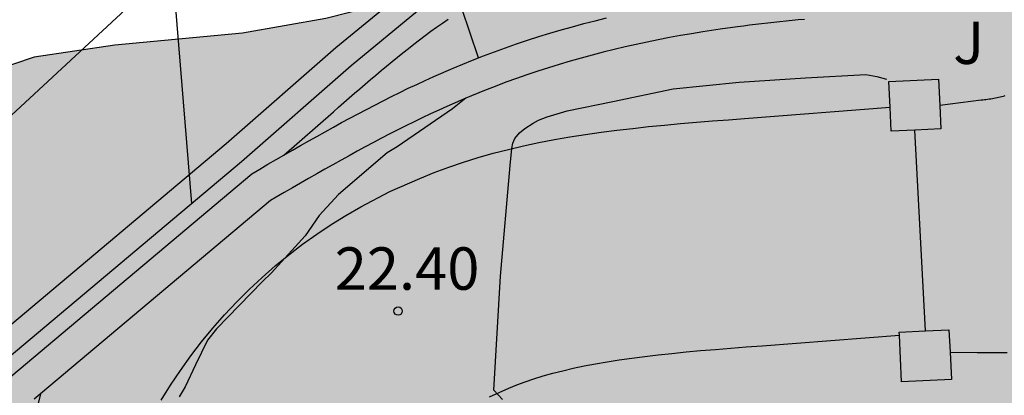
# Model space of a CAD drawing. Units: metres. Extents: x 580294 to 580645, y 4796289 to 4796541.
# Drawn here: x 580453 to 580471, y 4796396 to 4796403 of the extents above; entities that cross this region are included whole.
import ezdxf

# ---------------------------------------------------------------- set-up
doc = ezdxf.new("R2010")
doc.units = ezdxf.units.M
for name, color, linetype in [('020104', 34, 'Continuous'), ('020204', 9, 'Continuous'), ('020308', 9, 'Continuous'), ('060110', 9, 'Continuous'), ('060113', 4, 'Continuous'), ('060134', 9, 'Continuous'), ('070116', 6, 'Continuous'), ('100105', 3, 'Continuous'), ('100106', 63, 'Continuous'), ('100114', 9, 'Continuous'), ('100120', 9, 'Continuous'), ('100302', 7, 'Continuous'), ('260101', 9, 'Continuous'), ('990504', 63, 'Continuous')]:
    doc.layers.add(name, color=color, linetype=linetype)
doc.layers.add('020105', color=24, linetype='Continuous', lineweight=30)
doc.styles.add('ARIAL', font='ARIAL.TTF', dxfattribs={"height": 1})

# ---------------------------------------------------------------- blocks, each defined once
blk = doc.blocks.new('COTAPU')
blk.add_circle((0, 0), 0.075)

msp = doc.modelspace()

# ---------------------------------------------------------------- hatches: boundary and pattern name
at = {"layer": '990504'}
msp.add_hatch(color=256, dxfattribs=at).paths.add_polyline_path([(580491.992, 4796393.76), (580492.583, 4796393.568), (580493.224, 4796393.279), (580494.554, 4796392.946), (580496.427, 4796392.224), (580497.609, 4796391.89), (580499.63, 4796391.12), (580500.369, 4796390.88), (580501.109, 4796390.543), (580502.491, 4796389.817), (580503.181, 4796389.528), (580505.6, 4796388.172), (580508.417, 4796386.18), (580510, 4796384.965), (580511.68, 4796383.849), (580512.32, 4796383.51), (580514.148, 4796382.346), (580515.481, 4796381.57), (580516.073, 4796381.281), (580516.568, 4796380.941), (580517.208, 4796380.7), (580517.751, 4796380.41), (580520.857, 4796379.207), (580523.96, 4796378.348), (580525.931, 4796377.676), (580526.522, 4796377.534), (580527.852, 4796377.102), (580528.344, 4796377.007), (580531.204, 4796375.852), (580531.745, 4796375.709), (580535.05, 4796374.163), (580535.84, 4796373.728), (580536.383, 4796373.486), (580537.568, 4796372.808), (580539.099, 4796371.74), (580539.74, 4796371.401), (580540.827, 4796370.673), (580541.42, 4796370.334), (580543.546, 4796368.779), (580544.683, 4796367.855), (580545.032, 4796367.268), (580546.471, 4796365.609), (580547.561, 4796364.537), (580548.749, 4796363.466), (580549.344, 4796362.783), (580550.484, 4796361.613), (580551.526, 4796360.393), (580552.322, 4796359.269), (580553.069, 4796358.047), (580554.067, 4796356.189), (580554.318, 4796355.552), (580554.617, 4796355.014), (580554.869, 4796354.279), (580555.169, 4796353.594), (580555.876, 4796351.339), (580555.98, 4796350.652), (580556.44, 4796348.396), (580556.861, 4796344.959), (580556.917, 4796344.174), (580556.873, 4796343.534), (580556.879, 4796342.847), (580556.453, 4796340.779), (580556.072, 4796339.351), (580555.733, 4796338.709), (580555.155, 4796337.329), (580554.768, 4796336.539), (580553.267, 4796333.923), (580552.004, 4796332.094), (580550.985, 4796330.513), (580549.819, 4796328.931), (580548.165, 4796326.903), (580547.19, 4796325.913), (580546.02, 4796324.872), (580543.676, 4796323.034), (580542.503, 4796322.238), (580540.597, 4796321.043), (580538.787, 4796320.045), (580537.662, 4796319.348), (580537.674, 4796319.324), (580536.49, 4796318.552), (580535.564, 4796317.611), (580534.688, 4796316.572), (580534.009, 4796315.485), (580532.85, 4796313.068), (580532.659, 4796312.28), (580532.425, 4796310.902), (580532.196, 4796308.837), (580532.054, 4796308.197), (580531.815, 4796307.458), (580531.476, 4796306.865), (580530.891, 4796306.271), (580529.866, 4796305.378), (580529.232, 4796304.882), (580528.547, 4796304.483), (580527.961, 4796304.036), (580525.222, 4796302.441), (580523.363, 4796301.443), (580522.678, 4796301.143), (580520.722, 4796299.996), (580520.135, 4796299.648), (580519.549, 4796299.151), (580518.914, 4796298.704), (580517.157, 4796297.264), (580515.599, 4796295.679), (580515.014, 4796295.134), (580513.992, 4796293.897), (580513.553, 4796293.451), (580512.531, 4796292.263), (580511.021, 4796290.727), (580510.447, 4796290.205), (580498.303, 4796290.206), (580500.931, 4796292.708), (580501.615, 4796293.205), (580502.151, 4796293.701), (580503.225, 4796294.594), (580503.663, 4796295.04), (580504.249, 4796295.536), (580505.321, 4796296.675), (580506.343, 4796297.863), (580507.557, 4796299.544), (580507.994, 4796300.235), (580508.912, 4796302.061), (580509.3, 4796302.752), (580509.59, 4796303.344), (580510.409, 4796305.267), (580511.136, 4796306.502), (580512.642, 4796308.676), (580513.418, 4796309.911), (580513.807, 4796310.406), (580514.097, 4796310.949), (580514.97, 4796312.332), (580517.01, 4796315.198), (580517.449, 4796315.644), (580517.887, 4796316.188), (580518.128, 4796316.681), (580518.42, 4796317.077), (580518.759, 4796317.669), (580519.776, 4796319.496), (580520.114, 4796320.186), (580520.502, 4796320.779), (580520.694, 4796321.37), (580521.07, 4796323.486), (580521.212, 4796324.126), (580521.403, 4796324.718), (580521.496, 4796325.357), (580521.738, 4796325.9), (580522.217, 4796327.329), (580523.134, 4796329.4), (580523.813, 4796330.487), (580524.834, 4796331.822), (580525.322, 4796332.219), (580525.959, 4796332.421), (580526.646, 4796332.476), (580527.482, 4796332.433), (580529.299, 4796332.547), (580530.425, 4796333.146), (580531.548, 4796333.941), (580532.72, 4796334.884), (580533.158, 4796335.429), (580533.398, 4796336.02), (580534.118, 4796338.089), (580534.26, 4796338.827), (580534.303, 4796339.565), (580534.096, 4796340.791), (580533.503, 4796341.18), (580532.813, 4796341.469), (580530.747, 4796341.747), (580529.909, 4796341.985), (580527.696, 4796342.311), (580526.809, 4796342.549), (580525.132, 4796343.274), (580523.346, 4796345.371), (580522.696, 4796346.692), (580521.201, 4796349.383), (580520.006, 4796351.24), (580519.511, 4796351.776), (580518.967, 4796352.214), (580518.376, 4796352.357), (580517.541, 4796352.301), (580516.707, 4796352.146), (580515.971, 4796351.944), (580515.384, 4796351.693), (580514.161, 4796350.996), (580513.576, 4796350.402), (580512.751, 4796349.216), (580512.461, 4796348.525), (580512.27, 4796347.885), (580511.98, 4796347.293), (580511.646, 4796346.111), (580511.356, 4796345.519), (580510.677, 4796344.383), (580509.365, 4796342.603), (580508.451, 4796340.286), (580508.308, 4796339.744), (580508.02, 4796338.956), (580507.681, 4796338.265), (580506.951, 4796337.473), (580506.365, 4796337.026), (580505.778, 4796336.677), (580504.505, 4796336.077), (580503.917, 4796335.925), (580502.692, 4796335.521), (580501.809, 4796335.367), (580500.287, 4796335.207), (580498.666, 4796335.144), (580498.077, 4796334.992), (580497.391, 4796334.741), (580497.002, 4796334.246), (580496.227, 4796332.913), (580496.428, 4796332.325), (580496.777, 4796331.738), (580497.174, 4796331.25), (580497.718, 4796330.812), (580499.255, 4796329.203), (580500.149, 4796328.031), (580500.797, 4796326.906), (580501.399, 4796325.487), (580501.606, 4796324.162), (580501.563, 4796323.425), (580501.37, 4796322.883), (580500.883, 4796322.338), (580500.396, 4796321.941), (580498.533, 4796321.434), (580496.427, 4796320.533), (580495.988, 4796320.136), (580495.353, 4796319.688), (580494.765, 4796319.487), (580493.979, 4796319.48), (580493.34, 4796319.524), (580492.503, 4796319.763), (580491.664, 4796320.198), (580491.07, 4796320.636), (580490.575, 4796321.123), (580489.73, 4796322.345), (580489.479, 4796322.932), (580489.325, 4796323.766), (580489.27, 4796324.454), (580489.257, 4796325.977), (580489.583, 4796328.142), (580489.775, 4796328.782), (580489.915, 4796329.668), (580490.049, 4796331.241), (580489.89, 4796332.665), (580489.541, 4796333.252), (580489.047, 4796333.592), (580488.36, 4796333.537), (580487.822, 4796333.189), (580487.286, 4796332.644), (580486.8, 4796332.001), (580486.461, 4796331.359), (580485.931, 4796330.077), (580485.838, 4796329.487), (580485.801, 4796328.012), (580486.057, 4796326.688), (580486.112, 4796326.049), (580486.57, 4796324.137), (580486.678, 4796322.909), (580486.536, 4796322.318), (580486.295, 4796321.776), (580485.807, 4796321.329), (580485.119, 4796321.373), (580484.527, 4796321.565), (580483.222, 4796324.283), (580481.736, 4796326.753), (580481.41, 4796329.428), (580481.716, 4796329.972), (580483.803, 4796331.949), (580486.201, 4796333.998), (580487.448, 4796336.647), (580487.916, 4796340.26), (580488.419, 4796343.21), (580489.357, 4796346.495), (580489.224, 4796350.315), (580488.403, 4796354.264), (580486.747, 4796356.476), (580481.95, 4796360.759), (580474.894, 4796365.6), (580466.985, 4796372.167), (580460.462, 4796377.094), (580457.843, 4796379.374), (580456.678, 4796379.956), (580455.494, 4796380.487), (580453.814, 4796381.554), (580451.243, 4796383.499), (580449.806, 4796384.961), (580448.663, 4796386.524), (580447.967, 4796387.55), (580447.618, 4796388.137), (580447.27, 4796388.626), (580447.02, 4796389.115), (580446.622, 4796389.701), (580445.773, 4796391.463), (580445.322, 4796392.541), (580445.219, 4796393.08), (580445.165, 4796393.719), (580445.254, 4796394.899), (580445.396, 4796395.539), (580445.876, 4796396.869), (580446.264, 4796397.511), (580446.798, 4796398.253), (580448.21, 4796399.886), (580449.137, 4796400.68), (580450.212, 4796401.425), (580450.897, 4796401.725), (580451.534, 4796401.927), (580452.222, 4796402.031), (580452.81, 4796402.183), (580453.545, 4796402.435), (580454.968, 4796402.643), (580457.226, 4796402.859), (580458.698, 4796403.116), (580460.071, 4796403.472), (580462.471, 4796404.376), (580463.108, 4796404.578), (580464.185, 4796405.127), (580464.773, 4796405.279), (580465.508, 4796405.58), (580466.096, 4796405.733), (580468.203, 4796406.438), (580468.792, 4796406.59), (580470.706, 4796406.852), (580472.032, 4796406.961), (580472.72, 4796406.967), (580474.098, 4796406.732), (580474.739, 4796406.443), (580476.023, 4796405.618), (580476.42, 4796405.13), (580477.069, 4796403.956), (580477.271, 4796403.319), (580478.072, 4796401.458), (580478.421, 4796400.871), (580479.07, 4796399.599), (580479.914, 4796398.574), (580481.352, 4796396.964), (580481.947, 4796396.429), (580482.886, 4796395.699), (580484.071, 4796394.972), (580484.811, 4796394.634), (580485.499, 4796394.542), (580487.466, 4796394.41), (580488.792, 4796394.421), (580490.761, 4796394.094), (580491.5, 4796393.854)])

# ---------------------------------------------------------------- linework, layer by layer
at = {"layer": '020104', "flags": 128}
for points, elevation in [([(580461.39, 4796402.419), (580461.099, 4796403.291), (580460.798, 4796403.88), (580460.622, 4796404.267), (580460.195, 4796405.195), (580460.15, 4796405.422), (580460.066, 4796406.599), (580460.027, 4796406.852), (580459.964, 4796407.086), (580459.592, 4796408.143), (580459.22, 4796409.201), (580459.144, 4796409.391), (580459.017, 4796409.816), (580458.905, 4796410.046), (580458.84, 4796410.234), (580458.777, 4796410.389)], 24), ([(580456.33, 4796399.847), (580456.015, 4796403.736), (580455.936, 4796404.37), (580455.678, 4796405.009), (580455.041, 4796405.96), (580454.561, 4796406.754), (580454.452, 4796406.922), (580454.32, 4796407.079), (580454.214, 4796407.223)], 24.5), ([(580461.815, 4796396.379), (580461.666, 4796396.544), (580461.784, 4796398.563), (580461.953, 4796400.518), (580461.983, 4796400.817), (580462.001, 4796400.912), (580462.037, 4796400.996), (580462.115, 4796401.093), (580462.212, 4796401.171), (580462.356, 4796401.268), (580462.453, 4796401.319), (580462.604, 4796401.38), (580462.96, 4796401.482), (580463.764, 4796401.649), (580464.829, 4796401.873), (580465.993, 4796401.988), (580467.17, 4796402.065), (580468.23, 4796402.129), (580468.428, 4796402.094), (580468.595, 4796402.046)], 22), ([(580453.656, 4796396.479), (580453.483, 4796395.748)], 23)]:
    msp.add_lwpolyline(points, dxfattribs=dict(at, elevation=elevation))
at = {"layer": '020105', "elevation": 22.5, "flags": 128}
msp.add_lwpolyline([(580461.169, 4796401.709), (580460.932, 4796401.521), (580459.957, 4796400.847), (580459.779, 4796400.741), (580458.922, 4796400.007), (580458.58, 4796399.634), (580458.33, 4796399.274), (580457.737, 4796398.622), (580457.572, 4796398.46), (580456.765, 4796397.627), (580456.606, 4796397.429), (580456.394, 4796396.995), (580456.212, 4796396.605), (580456.109, 4796396.426)], dxfattribs=at)
at = {"layer": '060110'}
msp.add_polyline3d([(580455.787, 4796396.365, 22.72), (580455.952, 4796396.633, 22.703), (580456.127, 4796396.894, 22.684), (580456.31, 4796397.15, 22.665), (580456.502, 4796397.398, 22.646), (580456.701, 4796397.641, 22.627), (580456.908, 4796397.876, 22.606), (580457.122, 4796398.104, 22.586), (580457.343, 4796398.324, 22.564), (580457.57, 4796398.537, 22.542), (580457.803, 4796398.742, 22.52), (580458.042, 4796398.938, 22.496), (580458.287, 4796399.126, 22.473), (580458.537, 4796399.305, 22.448), (580458.792, 4796399.475, 22.422), (580459.051, 4796399.635, 22.396), (580459.315, 4796399.786, 22.369), (580459.828, 4796400.057, 22.315), (580460.354, 4796400.29, 22.258), (580460.608, 4796400.394, 22.23), (580460.866, 4796400.489, 22.201), (580461.126, 4796400.578, 22.172), (580461.388, 4796400.659, 22.142), (580461.653, 4796400.734, 22.111), (580461.92, 4796400.803, 22.08), (580462.189, 4796400.865, 22.048), (580462.459, 4796400.923, 22.016), (580462.732, 4796400.975, 21.984), (580463.006, 4796401.023, 21.95), (580463.282, 4796401.066, 21.917), (580463.559, 4796401.105, 21.883), (580463.837, 4796401.141, 21.849), (580464.116, 4796401.174, 21.815), (580464.396, 4796401.204, 21.78), (580464.677, 4796401.232, 21.745), (580464.959, 4796401.258, 21.71), (580465.241, 4796401.282, 21.675), (580465.524, 4796401.305, 21.64), (580465.807, 4796401.327, 21.605), (580466.09, 4796401.349, 21.569), (580468.66, 4796401.548, 21.248)], dxfattribs=at)
at = {"layer": '060113'}
msp.add_polyline3d([(580479.258, 4796395.702, 20.499), (580474.676, 4796400.847, 21.487), (580473.206, 4796402.242, 21.736), (580472.258, 4796403.135, 22.014), (580471.391, 4796403.656, 22.203), (580470.513, 4796404.249, 22.414), (580469.584, 4796404.708, 22.567), (580468.298, 4796405.016, 22.737), (580467.213, 4796405.248, 22.915), (580466.435, 4796405.338, 23.048), (580465.435, 4796405.378, 23.221), (580464.359, 4796405.267, 23.393), (580463.34, 4796405.053, 23.607), (580462.586, 4796404.832, 23.702), (580462.022, 4796404.565, 23.793), (580461.527, 4796404.242, 23.853), (580460.853, 4796403.695, 23.935), (580459.141, 4796402.282, 24.188), (580457.207, 4796400.585, 24.398), (580447.224, 4796392.182, 25.678)], dxfattribs=at)
at = {"layer": '060134'}
msp.add_polyline3d([(580479.678, 4796395.854, 20.499), (580474.973, 4796401.135, 21.487), (580473.49, 4796402.542, 21.736), (580472.509, 4796403.466, 22.014), (580471.613, 4796404.005, 22.203), (580470.721, 4796404.607, 22.414), (580469.726, 4796405.099, 22.567), (580468.39, 4796405.419, 22.737), (580467.28, 4796405.656, 22.915), (580466.467, 4796405.75, 23.048), (580465.422, 4796405.792, 23.221), (580464.295, 4796405.676, 23.393), (580463.24, 4796405.454, 23.607), (580462.439, 4796405.22, 23.702), (580461.82, 4796404.927, 23.793), (580461.283, 4796404.577, 23.853), (580460.592, 4796404.015, 23.935), (580458.873, 4796402.597, 24.188), (580456.938, 4796400.899, 24.398), (580446.651, 4796392.241, 25.678), (580447.126, 4796391.637, 25.984)], dxfattribs=at)
at = {"layer": '070116'}
for points in [[(580467.147, 4796403.101, 23.078), (580467.039, 4796403.091, 23.103), (580466.931, 4796403.08, 23.128), (580466.824, 4796403.069, 23.153), (580466.716, 4796403.058, 23.177), (580466.608, 4796403.047, 23.201), (580466.501, 4796403.035, 23.225), (580466.393, 4796403.022, 23.249), (580466.286, 4796403.009, 23.272), (580466.179, 4796402.996, 23.295), (580466.072, 4796402.982, 23.318), (580465.965, 4796402.968, 23.34), (580465.659, 4796402.926, 23.402), (580465.354, 4796402.879, 23.46), (580465.157, 4796402.848, 23.497), (580464.961, 4796402.814, 23.533), (580464.764, 4796402.778, 23.567), (580464.568, 4796402.74, 23.6), (580464.372, 4796402.7, 23.632), (580464.177, 4796402.658, 23.662), (580463.981, 4796402.614, 23.692), (580463.786, 4796402.568, 23.721), (580463.592, 4796402.52, 23.748), (580463.398, 4796402.469, 23.775), (580463.205, 4796402.417, 23.801), (580463.012, 4796402.362, 23.826), (580462.82, 4796402.305, 23.85), (580462.629, 4796402.246, 23.873), (580462.439, 4796402.185, 23.895), (580462.249, 4796402.122, 23.917), (580462.061, 4796402.056, 23.938), (580461.873, 4796401.988, 23.958), (580461.687, 4796401.917, 23.978), (580461.501, 4796401.844, 23.997), (580461.167, 4796401.708, 24.031), (580460.835, 4796401.563, 24.063), (580460.69, 4796401.497, 24.077), (580460.545, 4796401.43, 24.09), (580460.4, 4796401.362, 24.104), (580460.255, 4796401.292, 24.117), (580460.111, 4796401.221, 24.13), (580459.967, 4796401.149, 24.142), (580459.824, 4796401.075, 24.155), (580459.68, 4796401, 24.167), (580459.537, 4796400.924, 24.179), (580459.394, 4796400.847, 24.191), (580459.251, 4796400.77, 24.203), (580459.108, 4796400.691, 24.214), (580458.965, 4796400.612, 24.226), (580458.822, 4796400.531, 24.237), (580458.679, 4796400.451, 24.248), (580458.536, 4796400.369, 24.259), (580458.393, 4796400.287, 24.27), (580458.25, 4796400.205, 24.281), (580458.106, 4796400.122, 24.292), (580457.963, 4796400.039, 24.303), (580457.819, 4796399.956, 24.314), (580457.719, 4796399.898, 24.322), (580453.548, 4796396.387, 24.93)], [(580457.953, 4796400.699, 24.281), (580458.106, 4796400.787, 24.27), (580458.25, 4796400.869, 24.259), (580458.395, 4796400.951, 24.248), (580458.539, 4796401.033, 24.237), (580458.684, 4796401.114, 24.226), (580458.829, 4796401.195, 24.214), (580458.974, 4796401.275, 24.203), (580459.12, 4796401.354, 24.191), (580459.266, 4796401.432, 24.179), (580459.412, 4796401.51, 24.167), (580459.559, 4796401.586, 24.155), (580459.707, 4796401.662, 24.142), (580459.854, 4796401.736, 24.13), (580460.003, 4796401.81, 24.117), (580460.152, 4796401.882, 24.104), (580460.301, 4796401.952, 24.09), (580460.451, 4796402.021, 24.077), (580460.602, 4796402.089, 24.063), (580460.943, 4796402.238, 24.031), (580461.287, 4796402.379, 23.997), (580461.48, 4796402.454, 23.978), (580461.673, 4796402.527, 23.958), (580461.867, 4796402.598, 23.938), (580462.063, 4796402.666, 23.917), (580462.259, 4796402.732, 23.895), (580462.456, 4796402.796, 23.873), (580462.653, 4796402.857, 23.85), (580462.852, 4796402.915, 23.826), (580463.051, 4796402.972, 23.801), (580463.25, 4796403.026, 23.775), (580463.45, 4796403.078, 23.748), (580463.651, 4796403.128, 23.721)], [(580447.658, 4796392.082, 25.701), (580447.611, 4796392.142, 25.678), (580457.387, 4796400.371, 24.325), (580457.531, 4796400.454, 24.314), (580457.675, 4796400.538, 24.303), (580457.818, 4796400.621, 24.292), (580457.953, 4796400.699, 24.282)]]:
    msp.add_polyline3d(points, dxfattribs=at)
at = {"layer": '100105'}
for points in [[(580457.953, 4796400.699, 24.442), (580458.83, 4796401.468, 24.306), (580458.923, 4796401.549, 24.291), (580459.017, 4796401.631, 24.277), (580459.11, 4796401.712, 24.262), (580459.203, 4796401.794, 24.248), (580459.297, 4796401.875, 24.233), (580459.391, 4796401.956, 24.219), (580459.485, 4796402.037, 24.204), (580459.579, 4796402.117, 24.19), (580459.674, 4796402.197, 24.175), (580459.769, 4796402.276, 24.161), (580459.865, 4796402.355, 24.146), (580459.961, 4796402.434, 24.131), (580460.058, 4796402.511, 24.117), (580460.155, 4796402.589, 24.102), (580460.253, 4796402.665, 24.087), (580460.352, 4796402.741, 24.072), (580460.451, 4796402.816, 24.057), (580460.551, 4796402.89, 24.042), (580460.652, 4796402.963, 24.027), (580460.754, 4796403.035, 24.012), (580460.857, 4796403.107, 23.997)], [(580470.685, 4796401.747, 21.897), (580470.659, 4796401.739, 21.896), (580470.632, 4796401.731, 21.894), (580470.605, 4796401.724, 21.892), (580470.578, 4796401.718, 21.891), (580470.551, 4796401.712, 21.89), (580470.523, 4796401.707, 21.889), (580470.495, 4796401.702, 21.888), (580470.467, 4796401.697, 21.887), (580470.439, 4796401.692, 21.887), (580470.411, 4796401.688, 21.886), (580470.383, 4796401.684, 21.886), (580470.354, 4796401.68, 21.885), (580470.326, 4796401.677, 21.885), (580470.297, 4796401.673, 21.885), (580470.269, 4796401.67, 21.884), (580469.538, 4796401.578, 21.876)], [(580461.587, 4796396.428, 22.315), (580461.931, 4796396.581, 22.258), (580462.071, 4796396.638, 22.23), (580462.218, 4796396.692, 22.201), (580462.372, 4796396.745, 22.172), (580462.534, 4796396.795, 22.142), (580462.703, 4796396.843, 22.111), (580462.879, 4796396.888, 22.08), (580463.064, 4796396.931, 22.048), (580463.256, 4796396.972, 22.016), (580463.456, 4796397.01, 21.984), (580463.663, 4796397.046, 21.95), (580463.878, 4796397.08, 21.917), (580464.101, 4796397.111, 21.883), (580464.33, 4796397.141, 21.849), (580464.566, 4796397.169, 21.815), (580464.809, 4796397.195, 21.78), (580465.059, 4796397.22, 21.745), (580465.315, 4796397.243, 21.71), (580465.578, 4796397.266, 21.675), (580465.846, 4796397.288, 21.64), (580466.121, 4796397.309, 21.605), (580466.401, 4796397.331, 21.569), (580468.826, 4796397.519, 21.267)], [(580469.72, 4796397.217, 21.93), (580470.2, 4796397.213, 21.88), (580470.288, 4796397.213, 21.87), (580470.376, 4796397.212, 21.861), (580470.464, 4796397.211, 21.852), (580470.552, 4796397.21, 21.843), (580470.639, 4796397.209, 21.833), (580470.727, 4796397.209, 21.824)]]:
    msp.add_polyline3d(points, dxfattribs=at)
at = {"layer": '100106', "elevation": 30.137, "flags": 128}
msp.add_lwpolyline([(580470.706, 4796406.852), (580468.792, 4796406.59), (580468.203, 4796406.438), (580466.096, 4796405.733), (580465.508, 4796405.58), (580464.773, 4796405.279), (580464.185, 4796405.127), (580463.108, 4796404.578), (580462.471, 4796404.376), (580460.071, 4796403.472), (580458.698, 4796403.116), (580457.226, 4796402.859), (580454.968, 4796402.643), (580453.545, 4796402.435), (580452.81, 4796402.183)], dxfattribs=at)
at = {"layer": '100114'}
msp.add_polyline3d([(580469.285, 4796397.593, 21.486), (580469.096, 4796401.145, 21.486)], dxfattribs=at)
at = {"layer": '100120'}
for points in [[(580468.66, 4796401.548, 21.291), (580468.638, 4796402.003, 21.083), (580469.516, 4796402.045, 21.083)], [(580469.516, 4796402.045, 21.083), (580469.538, 4796401.578, 21.296)], [(580469.096, 4796401.145, 21.483), (580468.68, 4796401.125, 21.483), (580468.66, 4796401.548, 21.291)], [(580469.538, 4796401.578, 21.296), (580469.558, 4796401.167, 21.483), (580469.096, 4796401.145, 21.483)], [(580468.826, 4796397.519, 21.496), (580468.823, 4796397.571, 21.472), (580469.285, 4796397.593, 21.472)], [(580469.72, 4796397.217, 21.653), (580469.743, 4796396.735, 21.872), (580468.865, 4796396.693, 21.872), (580468.826, 4796397.519, 21.496)], [(580469.285, 4796397.593, 21.472), (580469.701, 4796397.613, 21.472)], [(580469.701, 4796397.613, 21.472), (580469.72, 4796397.217, 21.653)]]:
    msp.add_polyline3d(points, dxfattribs=at)
at = {"layer": '260101'}
msp.add_polyline3d([(580450.236, 4796398.715, 25.306), (580455.156, 4796403.277, 24.676), (580458.203, 4796405.95, 24.197), (580459.145, 4796406.66, 24.111), (580460.324, 4796407.31, 24), (580461.768, 4796407.936, 23.828), (580462.821, 4796408.255, 23.691), (580464.074, 4796408.485, 23.566), (580465.075, 4796408.601, 23.477), (580466.128, 4796408.61, 23.386), (580467.458, 4796408.524, 23.244), (580468.515, 4796408.391, 23.137), (580469.793, 4796408.072, 22.938), (580470.923, 4796407.564, 22.832), (580472.069, 4796407.045, 22.669), (580473.469, 4796406.194, 22.462), (580474.505, 4796405.401, 22.219), (580475.672, 4796404.312, 21.99), (580477.734, 4796402.108, 21.504), (580484.717, 4796394.453, 20.022), (580487.981, 4796390.951, 19.473)], dxfattribs=at)

# ---------------------------------------------------------------- block references
at = {"layer": '020204', "rotation": 359.9987685839998}
msp.add_blockref('COTAPU', (580459.972, 4796397.944, 22.401), dxfattribs=at)

# ---------------------------------------------------------------- texts
at = {"layer": '020308', "style": 'ARIAL'}
msp.add_text('22.40', height=0.75, rotation=359.9988, dxfattribs=at).set_placement((580458.853, 4796398.32, 22.4))
at = {"layer": '100302', "style": 'ARIAL'}
msp.add_text('J', height=0.75, rotation=359.9988, dxfattribs=at).set_placement((580469.775, 4796402.313))

doc.saveas('drawing.dxf')
